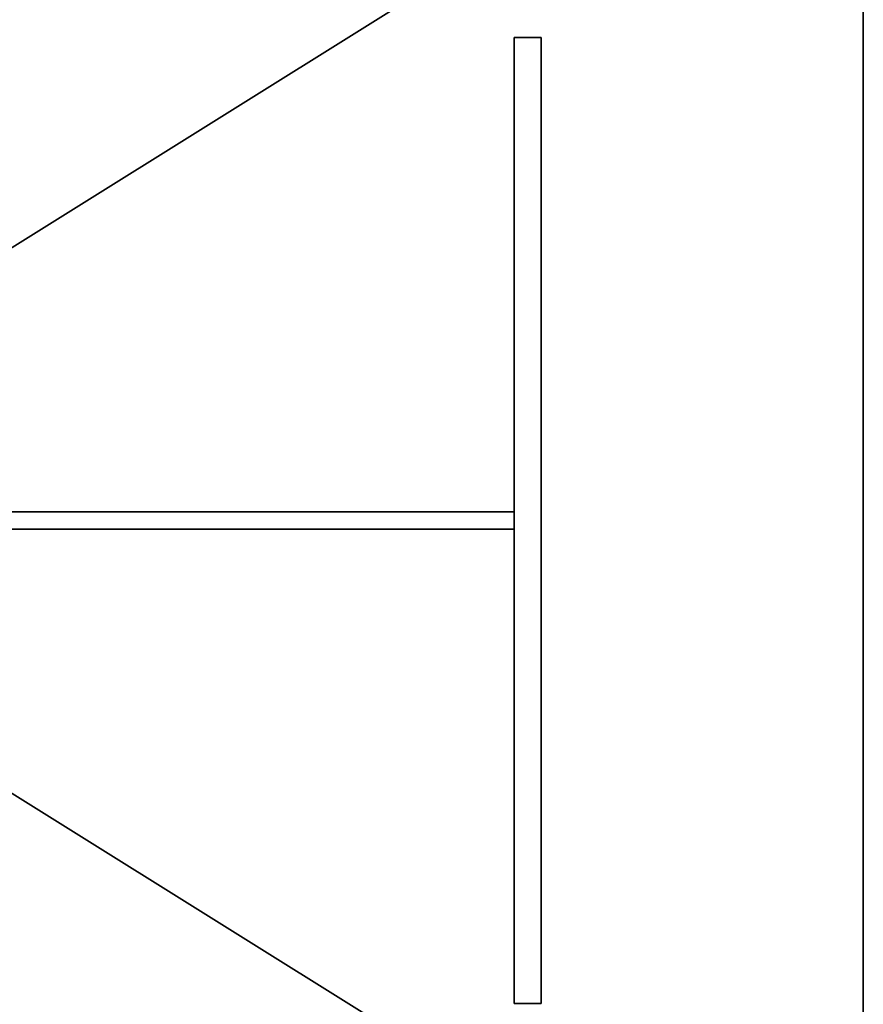
# Model space of a CAD drawing. Units: inches. Extents: x -41 to 377, y -34 to 70.
# Drawn here: x 292 to 323, y 2 to 39 of the extents above; entities that cross this region are included whole.
import ezdxf

# ---------------------------------------------------------------- set-up
doc = ezdxf.new("R2010")
doc.units = ezdxf.units.IN
doc.header["$MEASUREMENT"] = 0
for name, color, linetype in [('AFUTL-3-BSPT', 4, 'Continuous'), ('AFUTL-3-EDLM', 15, 'Continuous'), ('AFUTL-3-TPLM', 15, 'Continuous'), ('INR-TABLE-T', 2, 'Continuous')]:
    doc.layers.add(name, color=color, linetype=linetype)
doc.styles.get("Standard").update_dxf_attribs({"font": 'arial.ttf'})

# ---------------------------------------------------------------- blocks, each defined once
blk = doc.blocks.new('3_ZFRECT6096')
at = {"layer": 'INR-TABLE-T', "flags": 1}
for tag, height in [('CAPTG', 2.5), ('CAPPN', 0.001), ('CAPMG', 0.001), ('CAPMC', 0.001), ('CAPQT', 0.001), ('CAPDH', 0.001), ('CAPGC', 0.001)]:
    blk.add_attdef(tag, (0, 0), '', height=height, dxfattribs=at)
at = {"layer": 'AFUTL-3-BSPT'}
mesh = blk.add_polyface(dxfattribs=at)
corners = [(34.989, -18, 28), (36, -18, 28), (36, -18), (34.989, -18), (36, 18), (36, 18, 28), (34.989, 18, 28), (34.989, 18)]
mesh.append_faces([[corners[k] for k in face] for face in [(0, 1, 2, 3), (4, 2, 1, 5), (6, 0, 3, 7), (7, 4, 5, 6), (4, 7, 3, 2)]])
mesh = blk.add_polyface(dxfattribs=at)
corners = [(-34.989, 0.32, 13.25), (-34.989, -0.32, 13.25), (34.989, -0.32, 13.25), (34.989, 0.32, 13.25), (-34.989, -0.32, 28), (34.989, -0.32, 28), (34.989, 0.32, 28), (-34.989, 0.32, 28)]
mesh.append_faces([[corners[k] for k in face] for face in [(0, 1, 2, 3), (2, 1, 4, 5), (6, 7, 0, 3)]])
at = {"layer": 'AFUTL-3-EDLM'}
mesh = blk.add_polyface(dxfattribs=at)
corners = [(48, -30, 29), (48, -30, 28), (48, 30, 29), (48, 30, 28), (-48, -30, 29), (-48, -30, 28), (-48, 30, 29), (-48, 30, 28)]
mesh.append_faces([[corners[k] for k in face] for face in [(0, 1, 2, 2), (4, 5, 0, 0), (6, 7, 4, 4), (2, 3, 6, 6)]], dxfattribs={"vtx1": -1})
mesh.append_faces([[corners[k] for k in face] for face in [(1, 3, 2, 2), (5, 1, 0, 0), (7, 5, 4, 4), (3, 7, 6, 6)]], dxfattribs={"vtx3": -1})
at = {"layer": 'AFUTL-3-TPLM'}
mesh = blk.add_polyface(dxfattribs=at)
corners = [(48, 30, 29), (-48, 30, 29), (48, -30, 29), (-48, -30, 29)]
mesh.append_faces([[corners[k] for k in face] for face in [(0, 1, 2, 2)]], dxfattribs={"vtx1": -1})
mesh.append_faces([[corners[k] for k in face] for face in [(1, 3, 2, 2)]], dxfattribs={"vtx3": -1})
mesh = blk.add_polyface(dxfattribs=at)
corners = [(-48, 30, 28), (48, 30, 28), (-48, -30, 28), (48, -30, 28)]
mesh.append_faces([[corners[k] for k in face] for face in [(0, 1, 2, 2)]], dxfattribs={"vtx1": -1})
mesh.append_faces([[corners[k] for k in face] for face in [(1, 3, 2, 2)]], dxfattribs={"vtx3": -1})

msp = doc.modelspace()

# ---------------------------------------------------------------- block references
msp.add_blockref('3_ZFRECT6096', (275.466, 20.145))

doc.saveas('drawing.dxf')
